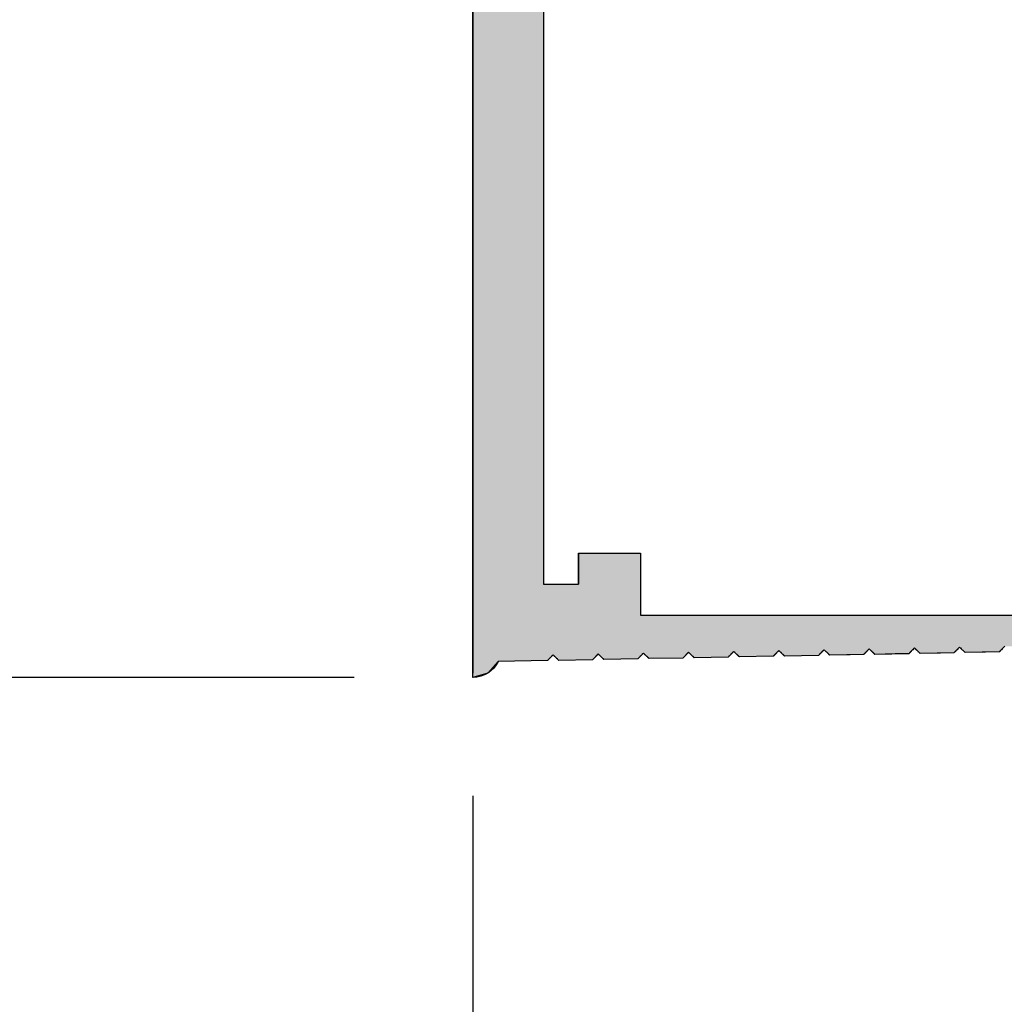
# Model space of a CAD drawing. Extents: x 48.3 to 53.6, y 70.1 to 84.
# Drawn here: x 50.9 to 52.7, y 71.8 to 73.6 of the extents above; entities that cross this region are included whole.
import ezdxf

# ---------------------------------------------------------------- set-up
doc = ezdxf.new("R2010")
doc.units = 0
doc.header["$PDMODE"] = 3
doc.layers.get('0').update_dxf_attribs({"linetype": 'CONTINUOUS'})
doc.layers.get('DEFPOINTS').update_dxf_attribs({"color": 252, "linetype": 'CONTINUOUS'})
doc.layers.add('DIM', color=1, linetype='CONTINUOUS')
doc.layers.add('HATCH', color=2, linetype='CONTINUOUS')
doc.styles.add('STD', font='txt')
doc.dimstyles.get("Standard").update_dxf_attribs({"dimtxt": 0.18, "dimasz": 0.18, "dimexe": 0.18, "dimexo": 0.0625, "dimgap": 0.09, "dimtad": 0, "dimtih": 1, "dimtoh": 1, "dimzin": 0, "dimcen": 0.09, "dimazin": 3, "dimtfac": 1, "dimtofl": 0, "dimtmove": 0, "dimatfit": 3})

# ---------------------------------------------------------------- blocks, each defined once
blk = doc.blocks.new('*U136')
at = {"layer": 'HATCH', "linetype": 'CONTINUOUS'}
for p, q in [((51.7358, 73.986), (51.7358, 72.628)), ((51.8608, 73.986), (51.8608, 72.628)), ((51.7358, 72.628), (51.7358, 72.573)), ((51.8608, 72.628), (51.8608, 72.573)), ((51.9228, 72.628), (52.0328, 72.628)), ((51.9228, 72.628), (51.9228, 72.573)), ((52.0328, 72.628), (52.0328, 72.573)), ((51.7358, 72.573), (51.7358, 72.518)), ((51.8608, 72.573), (51.9228, 72.573)), ((52.0328, 72.573), (52.0328, 72.518)), ((51.7358, 72.518), (51.7358, 72.4646)), ((52.0328, 72.518), (52.8328, 72.518)), ((51.7358, 72.4646), (51.7358, 72.4631)), ((51.7358, 72.4631), (51.7358, 72.4615)), ((51.7358, 72.4615), (51.7358, 72.46)), ((51.7358, 72.46), (51.7358, 72.4585)), ((51.7358, 72.4585), (51.7358, 72.457)), ((52.5163, 72.4585), (52.5148, 72.457)), ((52.5193, 72.4585), (52.5209, 72.457)), ((52.5948, 72.4585), (52.5934, 72.457)), ((52.5963, 72.46), (52.5948, 72.4585)), ((52.5993, 72.46), (52.6009, 72.4585)), ((52.6009, 72.4585), (52.6025, 72.457)), ((52.6734, 72.4585), (52.6719, 72.457)), ((52.6748, 72.46), (52.6734, 72.4585)), ((52.6763, 72.4615), (52.6748, 72.46)), ((51.7358, 72.457), (51.7358, 72.456)), ((51.7358, 72.456), (51.7358, 72.4555)), ((51.7358, 72.4555), (51.7358, 72.4548)), ((51.7358, 72.4548), (51.7358, 72.4544)), ((51.7358, 72.4544), (51.7358, 72.4539)), ((51.7358, 72.4539), (51.7358, 72.4532)), ((51.7358, 72.4532), (51.7358, 72.4529)), ((51.7358, 72.4529), (51.7358, 72.4524)), ((51.7358, 72.4524), (51.7358, 72.4517)), ((51.7358, 72.4517), (51.7358, 72.4513)), ((51.7358, 72.4513), (51.7358, 72.4509)), ((51.7358, 72.4509), (51.7358, 72.4502)), ((51.7358, 72.4502), (51.7358, 72.4498)), ((51.7358, 72.4498), (51.7358, 72.4494)), ((51.7358, 72.4494), (51.7358, 72.4487)), ((51.7358, 72.4487), (51.7358, 72.4483)), ((51.7358, 72.4483), (51.7358, 72.4479)), ((51.7358, 72.4479), (51.7358, 72.4472)), ((51.7358, 72.4472), (51.7358, 72.4468)), ((51.7358, 72.4468), (51.7358, 72.4456)), ((51.7358, 72.4456), (51.7358, 72.4453)), ((51.7358, 72.4453), (51.7358, 72.4441)), ((51.7358, 72.4441), (51.7358, 72.4437)), ((51.7358, 72.4437), (51.7358, 72.4426)), ((51.7358, 72.4426), (51.7358, 72.4422)), ((51.7358, 72.4422), (51.7358, 72.4411)), ((51.7358, 72.4411), (51.7358, 72.4407)), ((51.7358, 72.4407), (51.7358, 72.4396)), ((51.8709, 72.4407), (51.8698, 72.4396)), ((51.8712, 72.4411), (51.8709, 72.4407)), ((51.8723, 72.4422), (51.8712, 72.4411)), ((51.8727, 72.4426), (51.8723, 72.4422)), ((51.8738, 72.4437), (51.8727, 72.4426)), ((51.8742, 72.4441), (51.8738, 72.4437)), ((51.8753, 72.4453), (51.8742, 72.4441)), ((51.8756, 72.4456), (51.8753, 72.4453)), ((51.8767, 72.4468), (51.8756, 72.4456)), ((51.8771, 72.4472), (51.8767, 72.4468)), ((51.8785, 72.4472), (51.8789, 72.4468)), ((51.8789, 72.4468), (51.88, 72.4456)), ((51.88, 72.4456), (51.8804, 72.4453)), ((51.8804, 72.4453), (51.8816, 72.4441)), ((51.8816, 72.4441), (51.882, 72.4437)), ((51.882, 72.4437), (51.8832, 72.4426)), ((51.8832, 72.4426), (51.8836, 72.4422)), ((51.8836, 72.4422), (51.8848, 72.4411)), ((51.8848, 72.4411), (51.8852, 72.4407)), ((51.8852, 72.4407), (51.8864, 72.4396)), ((51.9494, 72.4407), (51.9483, 72.4396)), ((51.9498, 72.4411), (51.9494, 72.4407)), ((51.9509, 72.4422), (51.9498, 72.4411)), ((51.9512, 72.4426), (51.9509, 72.4422)), ((51.9523, 72.4437), (51.9512, 72.4426)), ((51.9527, 72.4441), (51.9523, 72.4437)), ((51.9538, 72.4453), (51.9527, 72.4441)), ((51.9542, 72.4456), (51.9538, 72.4453)), ((51.9553, 72.4468), (51.9542, 72.4456)), ((51.9556, 72.4472), (51.9553, 72.4468)), ((51.9563, 72.4479), (51.9556, 72.4472)), ((51.9567, 72.4483), (51.9563, 72.4479)), ((51.9571, 72.4487), (51.9567, 72.4483)), ((51.9585, 72.4487), (51.9589, 72.4483)), ((51.9589, 72.4483), (51.9593, 72.4479)), ((51.9593, 72.4479), (51.96, 72.4472)), ((51.96, 72.4472), (51.9604, 72.4468)), ((51.9604, 72.4468), (51.9616, 72.4456)), ((51.9616, 72.4456), (51.962, 72.4453)), ((51.962, 72.4453), (51.9632, 72.4441)), ((51.9632, 72.4441), (51.9636, 72.4437)), ((51.9636, 72.4437), (51.9648, 72.4426)), ((51.9648, 72.4426), (51.9652, 72.4422)), ((51.9652, 72.4422), (51.9664, 72.4411)), ((51.9664, 72.4411), (51.9668, 72.4407)), ((51.9679, 72.4396), (51.9668, 72.4407)), ((52.0279, 72.4407), (51.9679, 72.4396)), ((52.0283, 72.4411), (52.0279, 72.4407)), ((52.0294, 72.4422), (52.0283, 72.4411)), ((52.0298, 72.4426), (52.0294, 72.4422)), ((52.0309, 72.4437), (52.0298, 72.4426)), ((52.0312, 72.4441), (52.0309, 72.4437)), ((52.0323, 72.4453), (52.0312, 72.4441)), ((52.0327, 72.4456), (52.0323, 72.4453)), ((52.0338, 72.4468), (52.0327, 72.4456)), ((52.0342, 72.4472), (52.0338, 72.4468)), ((52.0348, 72.4479), (52.0342, 72.4472)), ((52.0353, 72.4483), (52.0348, 72.4479)), ((52.0356, 72.4487), (52.0353, 72.4483)), ((52.0363, 72.4494), (52.0356, 72.4487)), ((52.0367, 72.4498), (52.0363, 72.4494)), ((52.0371, 72.4502), (52.0367, 72.4498)), ((52.0385, 72.4502), (52.0389, 72.4498)), ((52.0389, 72.4498), (52.0393, 72.4494)), ((52.0393, 72.4494), (52.04, 72.4487)), ((52.04, 72.4487), (52.0404, 72.4483)), ((52.0404, 72.4483), (52.0409, 72.4479)), ((52.0409, 72.4479), (52.0416, 72.4472)), ((52.0416, 72.4472), (52.042, 72.4468)), ((52.042, 72.4468), (52.0432, 72.4456)), ((52.0432, 72.4456), (52.0436, 72.4453)), ((52.0436, 72.4453), (52.0448, 72.4441)), ((52.0448, 72.4441), (52.0452, 72.4437)), ((52.0452, 72.4437), (52.0464, 72.4426)), ((52.0464, 72.4426), (52.0468, 72.4422)), ((52.0479, 72.4411), (52.0468, 72.4422)), ((52.1079, 72.4422), (52.0479, 72.4411)), ((52.1083, 72.4426), (52.1079, 72.4422)), ((52.1094, 72.4437), (52.1083, 72.4426)), ((52.1098, 72.4441), (52.1094, 72.4437)), ((52.1109, 72.4453), (52.1098, 72.4441)), ((52.1112, 72.4456), (52.1109, 72.4453)), ((52.1123, 72.4468), (52.1112, 72.4456)), ((52.1127, 72.4472), (52.1123, 72.4468)), ((52.1134, 72.4479), (52.1127, 72.4472)), ((52.1138, 72.4483), (52.1134, 72.4479)), ((52.1142, 72.4487), (52.1138, 72.4483)), ((52.1148, 72.4494), (52.1142, 72.4487)), ((52.1153, 72.4498), (52.1148, 72.4494)), ((52.1156, 72.4502), (52.1153, 72.4498)), ((52.1163, 72.4509), (52.1156, 72.4502)), ((52.1167, 72.4513), (52.1163, 72.4509)), ((52.1171, 72.4517), (52.1167, 72.4513)), ((52.1185, 72.4517), (52.1189, 72.4513)), ((52.1189, 72.4513), (52.1193, 72.4509)), ((52.1193, 72.4509), (52.12, 72.4502)), ((52.12, 72.4502), (52.1204, 72.4498)), ((52.1204, 72.4498), (52.1209, 72.4494)), ((52.1209, 72.4494), (52.1216, 72.4487)), ((52.1216, 72.4487), (52.122, 72.4483)), ((52.122, 72.4483), (52.1225, 72.4479)), ((52.1225, 72.4479), (52.1232, 72.4472)), ((52.1232, 72.4472), (52.1236, 72.4468)), ((52.1236, 72.4468), (52.1248, 72.4456)), ((52.1248, 72.4456), (52.1252, 72.4453)), ((52.1252, 72.4453), (52.1264, 72.4441)), ((52.1264, 72.4441), (52.1268, 72.4437)), ((52.1279, 72.4426), (52.1268, 72.4437)), ((52.1879, 72.4437), (52.1279, 72.4426)), ((52.1883, 72.4441), (52.1879, 72.4437)), ((52.1894, 72.4453), (52.1883, 72.4441)), ((52.1898, 72.4456), (52.1894, 72.4453)), ((52.1909, 72.4468), (52.1898, 72.4456)), ((52.1912, 72.4472), (52.1909, 72.4468)), ((52.1919, 72.4479), (52.1912, 72.4472)), ((52.1923, 72.4483), (52.1919, 72.4479)), ((52.1927, 72.4487), (52.1923, 72.4483)), ((52.1934, 72.4494), (52.1927, 72.4487)), ((52.1938, 72.4498), (52.1934, 72.4494)), ((52.1942, 72.4502), (52.1938, 72.4498)), ((52.1948, 72.4509), (52.1942, 72.4502)), ((52.1953, 72.4513), (52.1948, 72.4509)), ((52.1956, 72.4517), (52.1953, 72.4513)), ((52.1963, 72.4524), (52.1956, 72.4517)), ((52.1967, 72.4529), (52.1963, 72.4524)), ((52.1971, 72.4532), (52.1967, 72.4529)), ((52.1985, 72.4532), (52.1989, 72.4529)), ((52.1989, 72.4529), (52.1993, 72.4524)), ((52.1993, 72.4524), (52.2, 72.4517)), ((52.2, 72.4517), (52.2004, 72.4513)), ((52.2004, 72.4513), (52.2009, 72.4509)), ((52.2009, 72.4509), (52.2016, 72.4502)), ((52.2016, 72.4502), (52.202, 72.4498)), ((52.202, 72.4498), (52.2025, 72.4494)), ((52.2025, 72.4494), (52.2032, 72.4487)), ((52.2032, 72.4487), (52.2036, 72.4483)), ((52.2036, 72.4483), (52.2041, 72.4479)), ((52.2041, 72.4479), (52.2048, 72.4472)), ((52.2048, 72.4472), (52.2052, 72.4468)), ((52.2052, 72.4468), (52.2064, 72.4456)), ((52.2064, 72.4456), (52.2068, 72.4453)), ((52.2079, 72.4441), (52.2068, 72.4453)), ((52.2679, 72.4453), (52.2079, 72.4441)), ((52.2683, 72.4456), (52.2679, 72.4453)), ((52.2694, 72.4468), (52.2683, 72.4456)), ((52.2698, 72.4472), (52.2694, 72.4468)), ((52.2704, 72.4479), (52.2698, 72.4472)), ((52.2709, 72.4483), (52.2704, 72.4479)), ((52.2712, 72.4487), (52.2709, 72.4483)), ((52.2719, 72.4494), (52.2712, 72.4487)), ((52.2723, 72.4498), (52.2719, 72.4494)), ((52.2727, 72.4502), (52.2723, 72.4498)), ((52.2734, 72.4509), (52.2727, 72.4502)), ((52.2738, 72.4513), (52.2734, 72.4509)), ((52.2742, 72.4517), (52.2738, 72.4513)), ((52.2748, 72.4524), (52.2742, 72.4517)), ((52.2753, 72.4529), (52.2748, 72.4524)), ((52.2756, 72.4532), (52.2753, 72.4529)), ((52.2763, 72.4539), (52.2756, 72.4532)), ((52.2767, 72.4544), (52.2763, 72.4539)), ((52.2771, 72.4548), (52.2767, 72.4544)), ((52.2785, 72.4548), (52.2789, 72.4544)), ((52.2789, 72.4544), (52.2793, 72.4539)), ((52.2793, 72.4539), (52.28, 72.4532)), ((52.28, 72.4532), (52.2804, 72.4529)), ((52.2804, 72.4529), (52.2809, 72.4524)), ((52.2809, 72.4524), (52.2816, 72.4517)), ((52.2816, 72.4517), (52.282, 72.4513)), ((52.282, 72.4513), (52.2825, 72.4509)), ((52.2825, 72.4509), (52.2832, 72.4502)), ((52.2832, 72.4502), (52.2836, 72.4498)), ((52.2836, 72.4498), (52.2841, 72.4494)), ((52.2841, 72.4494), (52.2848, 72.4487)), ((52.2848, 72.4487), (52.2852, 72.4483)), ((52.2852, 72.4483), (52.2857, 72.4479)), ((52.2857, 72.4479), (52.2864, 72.4472)), ((52.2864, 72.4472), (52.2868, 72.4468)), ((52.2879, 72.4456), (52.2868, 72.4468)), ((52.3479, 72.4468), (52.2879, 72.4456)), ((52.3483, 72.4472), (52.3479, 72.4468)), ((52.349, 72.4479), (52.3483, 72.4472)), ((52.3494, 72.4483), (52.349, 72.4479)), ((52.3498, 72.4487), (52.3494, 72.4483)), ((52.3504, 72.4494), (52.3498, 72.4487)), ((52.3509, 72.4498), (52.3504, 72.4494)), ((52.3512, 72.4502), (52.3509, 72.4498)), ((52.3519, 72.4509), (52.3512, 72.4502)), ((52.3523, 72.4513), (52.3519, 72.4509)), ((52.3527, 72.4517), (52.3523, 72.4513)), ((52.3534, 72.4524), (52.3527, 72.4517)), ((52.3538, 72.4529), (52.3534, 72.4524)), ((52.3542, 72.4532), (52.3538, 72.4529)), ((52.3548, 72.4539), (52.3542, 72.4532)), ((52.3553, 72.4544), (52.3548, 72.4539)), ((52.3556, 72.4548), (52.3553, 72.4544)), ((52.3563, 72.4555), (52.3556, 72.4548)), ((52.3568, 72.456), (52.3563, 72.4555)), ((52.3588, 72.456), (52.3593, 72.4555)), ((52.3593, 72.4555), (52.36, 72.4548)), ((52.36, 72.4548), (52.3604, 72.4544)), ((52.3604, 72.4544), (52.3609, 72.4539)), ((52.3609, 72.4539), (52.3616, 72.4532)), ((52.3616, 72.4532), (52.362, 72.4529)), ((52.362, 72.4529), (52.3625, 72.4524)), ((52.3625, 72.4524), (52.3632, 72.4517)), ((52.3632, 72.4517), (52.3636, 72.4513)), ((52.3636, 72.4513), (52.3641, 72.4509)), ((52.3641, 72.4509), (52.3648, 72.4502)), ((52.3648, 72.4502), (52.3652, 72.4498)), ((52.3652, 72.4498), (52.3657, 72.4494)), ((52.3657, 72.4494), (52.3664, 72.4487)), ((52.3664, 72.4487), (52.3668, 72.4483)), ((52.3668, 72.4483), (52.3672, 72.4479)), ((52.3679, 72.4472), (52.3672, 72.4479)), ((52.4039, 72.4479), (52.3679, 72.4472)), ((52.4279, 72.4483), (52.4039, 72.4479)), ((52.4283, 72.4487), (52.4279, 72.4483)), ((52.429, 72.4494), (52.4283, 72.4487)), ((52.4294, 72.4498), (52.429, 72.4494)), ((52.4298, 72.4502), (52.4294, 72.4498)), ((52.4304, 72.4509), (52.4298, 72.4502)), ((52.4309, 72.4513), (52.4304, 72.4509)), ((52.4312, 72.4517), (52.4309, 72.4513)), ((52.4319, 72.4524), (52.4312, 72.4517)), ((52.4323, 72.4529), (52.4319, 72.4524)), ((52.4327, 72.4532), (52.4323, 72.4529)), ((52.4334, 72.4539), (52.4327, 72.4532)), ((52.4338, 72.4544), (52.4334, 72.4539)), ((52.4342, 72.4548), (52.4338, 72.4544)), ((52.4348, 72.4555), (52.4342, 72.4548)), ((52.4354, 72.456), (52.4348, 72.4555)), ((52.4363, 72.457), (52.4354, 72.456)), ((52.4393, 72.457), (52.4403, 72.456)), ((52.4403, 72.456), (52.4409, 72.4555)), ((52.4409, 72.4555), (52.4416, 72.4548)), ((52.4416, 72.4548), (52.442, 72.4544)), ((52.442, 72.4544), (52.4425, 72.4539)), ((52.4425, 72.4539), (52.4432, 72.4532)), ((52.4432, 72.4532), (52.4436, 72.4529)), ((52.4436, 72.4529), (52.4441, 72.4524)), ((52.4441, 72.4524), (52.4448, 72.4517)), ((52.4448, 72.4517), (52.4452, 72.4513)), ((52.4452, 72.4513), (52.4457, 72.4509)), ((52.4457, 72.4509), (52.4464, 72.4502)), ((52.4464, 72.4502), (52.4468, 72.4498)), ((52.4468, 72.4498), (52.4472, 72.4494)), ((52.4479, 72.4487), (52.4472, 72.4494)), ((52.4839, 72.4494), (52.4479, 72.4487)), ((52.5079, 72.4498), (52.4839, 72.4494)), ((52.5083, 72.4502), (52.5079, 72.4498)), ((52.509, 72.4509), (52.5083, 72.4502)), ((52.5094, 72.4513), (52.509, 72.4509)), ((52.5098, 72.4517), (52.5094, 72.4513)), ((52.5104, 72.4524), (52.5098, 72.4517)), ((52.5109, 72.4529), (52.5104, 72.4524)), ((52.5112, 72.4532), (52.5109, 72.4529)), ((52.5119, 72.4539), (52.5112, 72.4532)), ((52.5123, 72.4544), (52.5119, 72.4539)), ((52.5127, 72.4548), (52.5123, 72.4544)), ((52.5134, 72.4555), (52.5127, 72.4548)), ((52.5139, 72.456), (52.5134, 72.4555)), ((52.5148, 72.457), (52.5139, 72.456)), ((52.5209, 72.457), (52.5219, 72.456)), ((52.5219, 72.456), (52.5225, 72.4555)), ((52.5225, 72.4555), (52.5232, 72.4548)), ((52.5232, 72.4548), (52.5236, 72.4544)), ((52.5236, 72.4544), (52.5241, 72.4539)), ((52.5241, 72.4539), (52.5248, 72.4532)), ((52.5248, 72.4532), (52.5252, 72.4529)), ((52.5252, 72.4529), (52.5257, 72.4524)), ((52.5257, 72.4524), (52.5264, 72.4517)), ((52.5264, 72.4517), (52.5268, 72.4513)), ((52.5268, 72.4513), (52.5272, 72.4509)), ((52.5279, 72.4502), (52.5272, 72.4509)), ((52.5639, 72.4509), (52.5279, 72.4502)), ((52.5879, 72.4513), (52.5639, 72.4509)), ((52.5883, 72.4517), (52.5879, 72.4513)), ((52.589, 72.4524), (52.5883, 72.4517)), ((52.5894, 72.4529), (52.589, 72.4524)), ((52.5898, 72.4532), (52.5894, 72.4529)), ((52.5904, 72.4539), (52.5898, 72.4532)), ((52.5909, 72.4544), (52.5904, 72.4539)), ((52.5912, 72.4548), (52.5909, 72.4544)), ((52.5919, 72.4555), (52.5912, 72.4548)), ((52.5924, 72.456), (52.5919, 72.4555)), ((52.5934, 72.457), (52.5924, 72.456)), ((52.6025, 72.457), (52.6035, 72.456)), ((52.6035, 72.456), (52.6041, 72.4555)), ((52.6041, 72.4555), (52.6048, 72.4548)), ((52.6048, 72.4548), (52.6052, 72.4544)), ((52.6052, 72.4544), (52.6057, 72.4539)), ((52.6057, 72.4539), (52.6064, 72.4532)), ((52.6064, 72.4532), (52.6068, 72.4529)), ((52.6068, 72.4529), (52.6072, 72.4524)), ((52.6079, 72.4517), (52.6072, 72.4524)), ((52.6439, 72.4524), (52.6079, 72.4517)), ((52.6679, 72.4529), (52.6439, 72.4524)), ((52.6683, 72.4532), (52.6679, 72.4529)), ((52.669, 72.4539), (52.6683, 72.4532)), ((52.6694, 72.4544), (52.669, 72.4539)), ((52.6698, 72.4548), (52.6694, 72.4544)), ((52.6704, 72.4555), (52.6698, 72.4548)), ((52.671, 72.456), (52.6704, 72.4555)), ((52.6719, 72.457), (52.671, 72.456)), ((51.7358, 72.4396), (51.7358, 72.4392)), ((51.7358, 72.4392), (51.7358, 72.438)), ((51.7358, 72.438), (51.7358, 72.4377)), ((51.7358, 72.4377), (51.7358, 72.436)), ((51.7358, 72.436), (51.7358, 72.4156)), ((51.7807, 72.436), (51.7622, 72.4156)), ((51.8679, 72.4377), (51.7807, 72.436)), ((51.8683, 72.438), (51.8679, 72.4377)), ((51.8694, 72.4392), (51.8683, 72.438)), ((51.8698, 72.4396), (51.8694, 72.4392)), ((51.8864, 72.4396), (51.8868, 72.4392)), ((51.8879, 72.438), (51.8868, 72.4392)), ((51.9479, 72.4392), (51.8879, 72.438)), ((51.9483, 72.4396), (51.9479, 72.4392)), ((51.7622, 72.4156), (51.7358, 72.408)), ((51.7358, 72.408), (51.7358, 72.4156))]:
    blk.add_line(p, q, dxfattribs=at)
for points in [[(51.7358, 73.986), (51.7358, 72.628), (51.8608, 72.628)], [(51.7358, 72.628), (51.7358, 72.573), (51.8608, 72.573)], [(51.9228, 72.628), (51.9228, 72.628), (52.0328, 72.628)], [(51.9228, 72.628), (51.9228, 72.573), (52.0328, 72.573)], [(51.7358, 72.573), (51.7358, 72.518), (52.0328, 72.518)], [(51.8608, 72.573), (51.8608, 72.573), (51.9228, 72.573)], [(51.7358, 72.518), (51.7358, 72.4646), (52.8328, 72.4646)], [(52.0328, 72.518), (52.0328, 72.518), (52.8328, 72.518)], [(51.7358, 72.4646), (51.7358, 72.4631), (52.7563, 72.4631)], [(51.7358, 72.4631), (51.7358, 72.4615), (52.6763, 72.4615)], [(51.7358, 72.4615), (51.7358, 72.46), (52.5963, 72.46)], [(51.7358, 72.46), (51.7358, 72.4585), (52.5163, 72.4585)], [(51.7358, 72.4585), (51.7358, 72.457), (52.4363, 72.457)], [(52.4378, 72.4585), (52.4393, 72.457), (52.5148, 72.457)], [(52.5178, 72.46), (52.5193, 72.4585), (52.5948, 72.4585)], [(52.5193, 72.4585), (52.5209, 72.457), (52.5934, 72.457)], [(52.5978, 72.4615), (52.5993, 72.46), (52.6748, 72.46)], [(52.5993, 72.46), (52.6009, 72.4585), (52.6734, 72.4585)], [(52.6009, 72.4585), (52.6025, 72.457), (52.6719, 72.457)], [(51.7358, 72.457), (51.7358, 72.456), (52.3568, 72.456)], [(51.7358, 72.456), (51.7358, 72.4555), (52.3563, 72.4555)], [(51.7358, 72.4555), (51.7358, 72.4548), (52.2771, 72.4548)], [(51.7358, 72.4548), (51.7358, 72.4544), (52.2767, 72.4544)], [(51.7358, 72.4544), (51.7358, 72.4539), (52.2763, 72.4539)], [(51.7358, 72.4539), (51.7358, 72.4532), (52.1971, 72.4532)], [(51.7358, 72.4532), (51.7358, 72.4529), (52.1967, 72.4529)], [(51.7358, 72.4529), (51.7358, 72.4524), (52.1963, 72.4524)], [(51.7358, 72.4524), (51.7358, 72.4517), (52.1171, 72.4517)], [(51.7358, 72.4517), (51.7358, 72.4513), (52.1167, 72.4513)], [(51.7358, 72.4513), (51.7358, 72.4509), (52.1163, 72.4509)], [(51.7358, 72.4509), (51.7358, 72.4502), (52.0371, 72.4502)], [(51.7358, 72.4502), (51.7358, 72.4498), (52.0367, 72.4498)], [(51.7358, 72.4498), (51.7358, 72.4494), (52.0363, 72.4494)], [(51.7358, 72.4494), (51.7358, 72.4487), (51.9571, 72.4487)], [(51.7358, 72.4487), (51.7358, 72.4483), (51.9567, 72.4483)], [(51.7358, 72.4483), (51.7358, 72.4479), (51.9563, 72.4479)], [(51.7358, 72.4479), (51.7358, 72.4472), (51.8771, 72.4472)], [(51.7358, 72.4472), (51.7358, 72.4468), (51.8767, 72.4468)], [(51.7358, 72.4468), (51.7358, 72.4456), (51.8756, 72.4456)], [(51.7358, 72.4456), (51.7358, 72.4453), (51.8753, 72.4453)], [(51.7358, 72.4453), (51.7358, 72.4441), (51.8742, 72.4441)], [(51.7358, 72.4441), (51.7358, 72.4437), (51.8738, 72.4437)], [(51.7358, 72.4437), (51.7358, 72.4426), (51.8727, 72.4426)], [(51.7358, 72.4426), (51.7358, 72.4422), (51.8723, 72.4422)], [(51.7358, 72.4422), (51.7358, 72.4411), (51.8712, 72.4411)], [(51.7358, 72.4411), (51.7358, 72.4407), (51.8709, 72.4407)], [(51.7358, 72.4407), (51.7358, 72.4396), (51.8698, 72.4396)], [(51.8778, 72.4479), (51.8785, 72.4472), (51.9556, 72.4472)], [(51.8785, 72.4472), (51.8789, 72.4468), (51.9553, 72.4468)], [(51.8789, 72.4468), (51.88, 72.4456), (51.9542, 72.4456)], [(51.88, 72.4456), (51.8804, 72.4453), (51.9538, 72.4453)], [(51.8804, 72.4453), (51.8816, 72.4441), (51.9527, 72.4441)], [(51.8816, 72.4441), (51.882, 72.4437), (51.9523, 72.4437)], [(51.882, 72.4437), (51.8832, 72.4426), (51.9512, 72.4426)], [(51.8832, 72.4426), (51.8836, 72.4422), (51.9509, 72.4422)], [(51.8836, 72.4422), (51.8848, 72.4411), (51.9498, 72.4411)], [(51.8848, 72.4411), (51.8852, 72.4407), (51.9494, 72.4407)], [(51.8852, 72.4407), (51.8864, 72.4396), (51.9483, 72.4396)], [(51.9578, 72.4494), (51.9585, 72.4487), (52.0356, 72.4487)], [(51.9585, 72.4487), (51.9589, 72.4483), (52.0353, 72.4483)], [(51.9589, 72.4483), (51.9593, 72.4479), (52.0348, 72.4479)], [(51.9593, 72.4479), (51.96, 72.4472), (52.0342, 72.4472)], [(51.96, 72.4472), (51.9604, 72.4468), (52.0338, 72.4468)], [(51.9604, 72.4468), (51.9616, 72.4456), (52.0327, 72.4456)], [(51.9616, 72.4456), (51.962, 72.4453), (52.0323, 72.4453)], [(51.962, 72.4453), (51.9632, 72.4441), (52.0312, 72.4441)], [(51.9632, 72.4441), (51.9636, 72.4437), (52.0309, 72.4437)], [(51.9636, 72.4437), (51.9648, 72.4426), (52.0298, 72.4426)], [(51.9648, 72.4426), (51.9652, 72.4422), (52.0294, 72.4422)], [(51.9652, 72.4422), (51.9664, 72.4411), (52.0283, 72.4411)], [(51.9664, 72.4411), (51.9668, 72.4407), (52.0279, 72.4407)], [(52.0378, 72.4509), (52.0385, 72.4502), (52.1156, 72.4502)], [(52.0385, 72.4502), (52.0389, 72.4498), (52.1153, 72.4498)], [(52.0389, 72.4498), (52.0393, 72.4494), (52.1148, 72.4494)], [(52.0393, 72.4494), (52.04, 72.4487), (52.1142, 72.4487)], [(52.04, 72.4487), (52.0404, 72.4483), (52.1138, 72.4483)], [(52.0404, 72.4483), (52.0409, 72.4479), (52.1134, 72.4479)], [(52.0409, 72.4479), (52.0416, 72.4472), (52.1127, 72.4472)], [(52.0416, 72.4472), (52.042, 72.4468), (52.1123, 72.4468)], [(52.042, 72.4468), (52.0432, 72.4456), (52.1112, 72.4456)], [(52.0432, 72.4456), (52.0436, 72.4453), (52.1109, 72.4453)], [(52.0436, 72.4453), (52.0448, 72.4441), (52.1098, 72.4441)], [(52.0448, 72.4441), (52.0452, 72.4437), (52.1094, 72.4437)], [(52.0452, 72.4437), (52.0464, 72.4426), (52.1083, 72.4426)], [(52.0464, 72.4426), (52.0468, 72.4422), (52.1079, 72.4422)], [(52.1178, 72.4524), (52.1185, 72.4517), (52.1956, 72.4517)], [(52.1185, 72.4517), (52.1189, 72.4513), (52.1953, 72.4513)], [(52.1189, 72.4513), (52.1193, 72.4509), (52.1948, 72.4509)], [(52.1193, 72.4509), (52.12, 72.4502), (52.1942, 72.4502)], [(52.12, 72.4502), (52.1204, 72.4498), (52.1938, 72.4498)], [(52.1204, 72.4498), (52.1209, 72.4494), (52.1934, 72.4494)], [(52.1209, 72.4494), (52.1216, 72.4487), (52.1927, 72.4487)], [(52.1216, 72.4487), (52.122, 72.4483), (52.1923, 72.4483)], [(52.122, 72.4483), (52.1225, 72.4479), (52.1919, 72.4479)], [(52.1225, 72.4479), (52.1232, 72.4472), (52.1912, 72.4472)], [(52.1232, 72.4472), (52.1236, 72.4468), (52.1909, 72.4468)], [(52.1236, 72.4468), (52.1248, 72.4456), (52.1898, 72.4456)], [(52.1248, 72.4456), (52.1252, 72.4453), (52.1894, 72.4453)], [(52.1252, 72.4453), (52.1264, 72.4441), (52.1883, 72.4441)], [(52.1264, 72.4441), (52.1268, 72.4437), (52.1879, 72.4437)], [(52.1978, 72.4539), (52.1985, 72.4532), (52.2756, 72.4532)], [(52.1985, 72.4532), (52.1989, 72.4529), (52.2753, 72.4529)], [(52.1989, 72.4529), (52.1993, 72.4524), (52.2748, 72.4524)], [(52.1993, 72.4524), (52.2, 72.4517), (52.2742, 72.4517)], [(52.2, 72.4517), (52.2004, 72.4513), (52.2738, 72.4513)], [(52.2004, 72.4513), (52.2009, 72.4509), (52.2734, 72.4509)], [(52.2009, 72.4509), (52.2016, 72.4502), (52.2727, 72.4502)], [(52.2016, 72.4502), (52.202, 72.4498), (52.2723, 72.4498)], [(52.202, 72.4498), (52.2025, 72.4494), (52.2719, 72.4494)], [(52.2025, 72.4494), (52.2032, 72.4487), (52.2712, 72.4487)], [(52.2032, 72.4487), (52.2036, 72.4483), (52.2709, 72.4483)], [(52.2036, 72.4483), (52.2041, 72.4479), (52.2704, 72.4479)], [(52.2041, 72.4479), (52.2048, 72.4472), (52.2698, 72.4472)], [(52.2048, 72.4472), (52.2052, 72.4468), (52.2694, 72.4468)], [(52.2052, 72.4468), (52.2064, 72.4456), (52.2683, 72.4456)], [(52.2064, 72.4456), (52.2068, 72.4453), (52.2679, 72.4453)], [(52.2778, 72.4555), (52.2785, 72.4548), (52.3556, 72.4548)], [(52.2785, 72.4548), (52.2789, 72.4544), (52.3553, 72.4544)], [(52.2789, 72.4544), (52.2793, 72.4539), (52.3548, 72.4539)], [(52.2793, 72.4539), (52.28, 72.4532), (52.3542, 72.4532)], [(52.28, 72.4532), (52.2804, 72.4529), (52.3538, 72.4529)], [(52.2804, 72.4529), (52.2809, 72.4524), (52.3534, 72.4524)], [(52.2809, 72.4524), (52.2816, 72.4517), (52.3527, 72.4517)], [(52.2816, 72.4517), (52.282, 72.4513), (52.3523, 72.4513)], [(52.282, 72.4513), (52.2825, 72.4509), (52.3519, 72.4509)], [(52.2825, 72.4509), (52.2832, 72.4502), (52.3512, 72.4502)], [(52.2832, 72.4502), (52.2836, 72.4498), (52.3509, 72.4498)], [(52.2836, 72.4498), (52.2841, 72.4494), (52.3504, 72.4494)], [(52.2841, 72.4494), (52.2848, 72.4487), (52.3498, 72.4487)], [(52.2848, 72.4487), (52.2852, 72.4483), (52.3494, 72.4483)], [(52.2852, 72.4483), (52.2857, 72.4479), (52.349, 72.4479)], [(52.2857, 72.4479), (52.2864, 72.4472), (52.3483, 72.4472)], [(52.2864, 72.4472), (52.2868, 72.4468), (52.3479, 72.4468)], [(52.3578, 72.457), (52.3588, 72.456), (52.4354, 72.456)], [(52.3588, 72.456), (52.3593, 72.4555), (52.4348, 72.4555)], [(52.3593, 72.4555), (52.36, 72.4548), (52.4342, 72.4548)], [(52.36, 72.4548), (52.3604, 72.4544), (52.4338, 72.4544)], [(52.3604, 72.4544), (52.3609, 72.4539), (52.4334, 72.4539)], [(52.3609, 72.4539), (52.3616, 72.4532), (52.4327, 72.4532)], [(52.3616, 72.4532), (52.362, 72.4529), (52.4323, 72.4529)], [(52.362, 72.4529), (52.3625, 72.4524), (52.4319, 72.4524)], [(52.3625, 72.4524), (52.3632, 72.4517), (52.4312, 72.4517)], [(52.3632, 72.4517), (52.3636, 72.4513), (52.4309, 72.4513)], [(52.3636, 72.4513), (52.3641, 72.4509), (52.4304, 72.4509)], [(52.3641, 72.4509), (52.3648, 72.4502), (52.4298, 72.4502)], [(52.3648, 72.4502), (52.3652, 72.4498), (52.4294, 72.4498)], [(52.3652, 72.4498), (52.3657, 72.4494), (52.429, 72.4494)], [(52.3657, 72.4494), (52.3664, 72.4487), (52.4283, 72.4487)], [(52.3664, 72.4487), (52.3668, 72.4483), (52.4279, 72.4483)], [(52.3668, 72.4483), (52.3672, 72.4479), (52.4039, 72.4479)], [(52.4393, 72.457), (52.4403, 72.456), (52.5139, 72.456)], [(52.4403, 72.456), (52.4409, 72.4555), (52.5134, 72.4555)], [(52.4409, 72.4555), (52.4416, 72.4548), (52.5127, 72.4548)], [(52.4416, 72.4548), (52.442, 72.4544), (52.5123, 72.4544)], [(52.442, 72.4544), (52.4425, 72.4539), (52.5119, 72.4539)], [(52.4425, 72.4539), (52.4432, 72.4532), (52.5112, 72.4532)], [(52.4432, 72.4532), (52.4436, 72.4529), (52.5109, 72.4529)], [(52.4436, 72.4529), (52.4441, 72.4524), (52.5104, 72.4524)], [(52.4441, 72.4524), (52.4448, 72.4517), (52.5098, 72.4517)], [(52.4448, 72.4517), (52.4452, 72.4513), (52.5094, 72.4513)], [(52.4452, 72.4513), (52.4457, 72.4509), (52.509, 72.4509)], [(52.4457, 72.4509), (52.4464, 72.4502), (52.5083, 72.4502)], [(52.4464, 72.4502), (52.4468, 72.4498), (52.5079, 72.4498)], [(52.4468, 72.4498), (52.4472, 72.4494), (52.4839, 72.4494)], [(52.5209, 72.457), (52.5219, 72.456), (52.5924, 72.456)], [(52.5219, 72.456), (52.5225, 72.4555), (52.5919, 72.4555)], [(52.5225, 72.4555), (52.5232, 72.4548), (52.5912, 72.4548)], [(52.5232, 72.4548), (52.5236, 72.4544), (52.5909, 72.4544)], [(52.5236, 72.4544), (52.5241, 72.4539), (52.5904, 72.4539)], [(52.5241, 72.4539), (52.5248, 72.4532), (52.5898, 72.4532)], [(52.5248, 72.4532), (52.5252, 72.4529), (52.5894, 72.4529)], [(52.5252, 72.4529), (52.5257, 72.4524), (52.589, 72.4524)], [(52.5257, 72.4524), (52.5264, 72.4517), (52.5883, 72.4517)], [(52.5264, 72.4517), (52.5268, 72.4513), (52.5879, 72.4513)], [(52.5268, 72.4513), (52.5272, 72.4509), (52.5639, 72.4509)], [(52.6025, 72.457), (52.6035, 72.456), (52.671, 72.456)], [(52.6035, 72.456), (52.6041, 72.4555), (52.6704, 72.4555)], [(52.6041, 72.4555), (52.6048, 72.4548), (52.6698, 72.4548)], [(52.6048, 72.4548), (52.6052, 72.4544), (52.6694, 72.4544)], [(52.6052, 72.4544), (52.6057, 72.4539), (52.669, 72.4539)], [(52.6057, 72.4539), (52.6064, 72.4532), (52.6683, 72.4532)], [(52.6064, 72.4532), (52.6068, 72.4529), (52.6679, 72.4529)], [(52.6068, 72.4529), (52.6072, 72.4524), (52.6439, 72.4524)], [(51.7358, 72.4396), (51.7358, 72.4392), (51.8694, 72.4392)], [(51.7358, 72.4392), (51.7358, 72.438), (51.8683, 72.438)], [(51.7358, 72.438), (51.7358, 72.4377), (51.8679, 72.4377)], [(51.7358, 72.4377), (51.7358, 72.436), (51.7807, 72.436)], [(51.7358, 72.436), (51.7358, 72.4156), (51.7622, 72.4156)], [(51.8864, 72.4396), (51.8868, 72.4392), (51.9479, 72.4392)]]:
    blk.add_solid(points, dxfattribs=at)
at = {"layer": 'HATCH', "linetype": 'CONTINUOUS', "extrusion": (0, 0, -1)}
for points in [[(-51.7358, 73.986), (-51.8608, 73.986), (-51.8608, 72.628)], [(-51.7358, 72.628), (-51.8608, 72.628), (-51.8608, 72.573)], [(-51.9228, 72.628), (-52.0328, 72.628), (-52.0328, 72.573)], [(-51.7358, 72.573), (-52.0328, 72.573), (-52.0328, 72.518)], [(-51.7358, 72.518), (-52.8328, 72.518), (-52.8328, 72.4646)], [(-51.7358, 72.4646), (-52.7578, 72.4646), (-52.7563, 72.4631)], [(-51.7358, 72.4631), (-52.6778, 72.4631), (-52.6763, 72.4615)], [(-51.7358, 72.4615), (-52.5978, 72.4615), (-52.5963, 72.46)], [(-51.7358, 72.46), (-52.5178, 72.46), (-52.5163, 72.4585)], [(-51.7358, 72.4585), (-52.4378, 72.4585), (-52.4363, 72.457)], [(-52.4378, 72.4585), (-52.5163, 72.4585), (-52.5148, 72.457)], [(-52.5178, 72.46), (-52.5963, 72.46), (-52.5948, 72.4585)], [(-52.5193, 72.4585), (-52.5948, 72.4585), (-52.5934, 72.457)], [(-52.5978, 72.4615), (-52.6763, 72.4615), (-52.6748, 72.46)], [(-52.5993, 72.46), (-52.6748, 72.46), (-52.6734, 72.4585)], [(-52.6009, 72.4585), (-52.6734, 72.4585), (-52.6719, 72.457)], [(-51.7358, 72.457), (-52.3578, 72.457), (-52.3568, 72.456)], [(-51.7358, 72.456), (-52.3568, 72.456), (-52.3563, 72.4555)], [(-51.7358, 72.4555), (-52.2778, 72.4555), (-52.2771, 72.4548)], [(-51.7358, 72.4548), (-52.2771, 72.4548), (-52.2767, 72.4544)], [(-51.7358, 72.4544), (-52.2767, 72.4544), (-52.2763, 72.4539)], [(-51.7358, 72.4539), (-52.1978, 72.4539), (-52.1971, 72.4532)], [(-51.7358, 72.4532), (-52.1971, 72.4532), (-52.1967, 72.4529)], [(-51.7358, 72.4529), (-52.1967, 72.4529), (-52.1963, 72.4524)], [(-51.7358, 72.4524), (-52.1178, 72.4524), (-52.1171, 72.4517)], [(-51.7358, 72.4517), (-52.1171, 72.4517), (-52.1167, 72.4513)], [(-51.7358, 72.4513), (-52.1167, 72.4513), (-52.1163, 72.4509)], [(-51.7358, 72.4509), (-52.0378, 72.4509), (-52.0371, 72.4502)], [(-51.7358, 72.4502), (-52.0371, 72.4502), (-52.0367, 72.4498)], [(-51.7358, 72.4498), (-52.0367, 72.4498), (-52.0363, 72.4494)], [(-51.7358, 72.4494), (-51.9578, 72.4494), (-51.9571, 72.4487)], [(-51.7358, 72.4487), (-51.9571, 72.4487), (-51.9567, 72.4483)], [(-51.7358, 72.4483), (-51.9567, 72.4483), (-51.9563, 72.4479)], [(-51.7358, 72.4479), (-51.8778, 72.4479), (-51.8771, 72.4472)], [(-51.7358, 72.4472), (-51.8771, 72.4472), (-51.8767, 72.4468)], [(-51.7358, 72.4468), (-51.8767, 72.4468), (-51.8756, 72.4456)], [(-51.7358, 72.4456), (-51.8756, 72.4456), (-51.8753, 72.4453)], [(-51.7358, 72.4453), (-51.8753, 72.4453), (-51.8742, 72.4441)], [(-51.7358, 72.4441), (-51.8742, 72.4441), (-51.8738, 72.4437)], [(-51.7358, 72.4437), (-51.8738, 72.4437), (-51.8727, 72.4426)], [(-51.7358, 72.4426), (-51.8727, 72.4426), (-51.8723, 72.4422)], [(-51.7358, 72.4422), (-51.8723, 72.4422), (-51.8712, 72.4411)], [(-51.7358, 72.4411), (-51.8712, 72.4411), (-51.8709, 72.4407)], [(-51.7358, 72.4407), (-51.8709, 72.4407), (-51.8698, 72.4396)], [(-51.8778, 72.4479), (-51.9563, 72.4479), (-51.9556, 72.4472)], [(-51.8785, 72.4472), (-51.9556, 72.4472), (-51.9553, 72.4468)], [(-51.8789, 72.4468), (-51.9553, 72.4468), (-51.9542, 72.4456)], [(-51.88, 72.4456), (-51.9542, 72.4456), (-51.9538, 72.4453)], [(-51.8804, 72.4453), (-51.9538, 72.4453), (-51.9527, 72.4441)], [(-51.8816, 72.4441), (-51.9527, 72.4441), (-51.9523, 72.4437)], [(-51.882, 72.4437), (-51.9523, 72.4437), (-51.9512, 72.4426)], [(-51.8832, 72.4426), (-51.9512, 72.4426), (-51.9509, 72.4422)], [(-51.8836, 72.4422), (-51.9509, 72.4422), (-51.9498, 72.4411)], [(-51.8848, 72.4411), (-51.9498, 72.4411), (-51.9494, 72.4407)], [(-51.8852, 72.4407), (-51.9494, 72.4407), (-51.9483, 72.4396)], [(-51.9578, 72.4494), (-52.0363, 72.4494), (-52.0356, 72.4487)], [(-51.9585, 72.4487), (-52.0356, 72.4487), (-52.0353, 72.4483)], [(-51.9589, 72.4483), (-52.0353, 72.4483), (-52.0348, 72.4479)], [(-51.9593, 72.4479), (-52.0348, 72.4479), (-52.0342, 72.4472)], [(-51.96, 72.4472), (-52.0342, 72.4472), (-52.0338, 72.4468)], [(-51.9604, 72.4468), (-52.0338, 72.4468), (-52.0327, 72.4456)], [(-51.9616, 72.4456), (-52.0327, 72.4456), (-52.0323, 72.4453)], [(-51.962, 72.4453), (-52.0323, 72.4453), (-52.0312, 72.4441)], [(-51.9632, 72.4441), (-52.0312, 72.4441), (-52.0309, 72.4437)], [(-51.9636, 72.4437), (-52.0309, 72.4437), (-52.0298, 72.4426)], [(-51.9648, 72.4426), (-52.0298, 72.4426), (-52.0294, 72.4422)], [(-51.9652, 72.4422), (-52.0294, 72.4422), (-52.0283, 72.4411)], [(-51.9664, 72.4411), (-52.0283, 72.4411), (-52.0279, 72.4407)], [(-51.9668, 72.4407), (-52.0279, 72.4407), (-51.9679, 72.4396)], [(-52.0378, 72.4509), (-52.1163, 72.4509), (-52.1156, 72.4502)], [(-52.0385, 72.4502), (-52.1156, 72.4502), (-52.1153, 72.4498)], [(-52.0389, 72.4498), (-52.1153, 72.4498), (-52.1148, 72.4494)], [(-52.0393, 72.4494), (-52.1148, 72.4494), (-52.1142, 72.4487)], [(-52.04, 72.4487), (-52.1142, 72.4487), (-52.1138, 72.4483)], [(-52.0404, 72.4483), (-52.1138, 72.4483), (-52.1134, 72.4479)], [(-52.0409, 72.4479), (-52.1134, 72.4479), (-52.1127, 72.4472)], [(-52.0416, 72.4472), (-52.1127, 72.4472), (-52.1123, 72.4468)], [(-52.042, 72.4468), (-52.1123, 72.4468), (-52.1112, 72.4456)], [(-52.0432, 72.4456), (-52.1112, 72.4456), (-52.1109, 72.4453)], [(-52.0436, 72.4453), (-52.1109, 72.4453), (-52.1098, 72.4441)], [(-52.0448, 72.4441), (-52.1098, 72.4441), (-52.1094, 72.4437)], [(-52.0452, 72.4437), (-52.1094, 72.4437), (-52.1083, 72.4426)], [(-52.0464, 72.4426), (-52.1083, 72.4426), (-52.1079, 72.4422)], [(-52.0468, 72.4422), (-52.1079, 72.4422), (-52.0479, 72.4411)], [(-52.1178, 72.4524), (-52.1963, 72.4524), (-52.1956, 72.4517)], [(-52.1185, 72.4517), (-52.1956, 72.4517), (-52.1953, 72.4513)], [(-52.1189, 72.4513), (-52.1953, 72.4513), (-52.1948, 72.4509)], [(-52.1193, 72.4509), (-52.1948, 72.4509), (-52.1942, 72.4502)], [(-52.12, 72.4502), (-52.1942, 72.4502), (-52.1938, 72.4498)], [(-52.1204, 72.4498), (-52.1938, 72.4498), (-52.1934, 72.4494)], [(-52.1209, 72.4494), (-52.1934, 72.4494), (-52.1927, 72.4487)], [(-52.1216, 72.4487), (-52.1927, 72.4487), (-52.1923, 72.4483)], [(-52.122, 72.4483), (-52.1923, 72.4483), (-52.1919, 72.4479)], [(-52.1225, 72.4479), (-52.1919, 72.4479), (-52.1912, 72.4472)], [(-52.1232, 72.4472), (-52.1912, 72.4472), (-52.1909, 72.4468)], [(-52.1236, 72.4468), (-52.1909, 72.4468), (-52.1898, 72.4456)], [(-52.1248, 72.4456), (-52.1898, 72.4456), (-52.1894, 72.4453)], [(-52.1252, 72.4453), (-52.1894, 72.4453), (-52.1883, 72.4441)], [(-52.1264, 72.4441), (-52.1883, 72.4441), (-52.1879, 72.4437)], [(-52.1268, 72.4437), (-52.1879, 72.4437), (-52.1279, 72.4426)], [(-52.1978, 72.4539), (-52.2763, 72.4539), (-52.2756, 72.4532)], [(-52.1985, 72.4532), (-52.2756, 72.4532), (-52.2753, 72.4529)], [(-52.1989, 72.4529), (-52.2753, 72.4529), (-52.2748, 72.4524)], [(-52.1993, 72.4524), (-52.2748, 72.4524), (-52.2742, 72.4517)], [(-52.2, 72.4517), (-52.2742, 72.4517), (-52.2738, 72.4513)], [(-52.2004, 72.4513), (-52.2738, 72.4513), (-52.2734, 72.4509)], [(-52.2009, 72.4509), (-52.2734, 72.4509), (-52.2727, 72.4502)], [(-52.2016, 72.4502), (-52.2727, 72.4502), (-52.2723, 72.4498)], [(-52.202, 72.4498), (-52.2723, 72.4498), (-52.2719, 72.4494)], [(-52.2025, 72.4494), (-52.2719, 72.4494), (-52.2712, 72.4487)], [(-52.2032, 72.4487), (-52.2712, 72.4487), (-52.2709, 72.4483)], [(-52.2036, 72.4483), (-52.2709, 72.4483), (-52.2704, 72.4479)], [(-52.2041, 72.4479), (-52.2704, 72.4479), (-52.2698, 72.4472)], [(-52.2048, 72.4472), (-52.2698, 72.4472), (-52.2694, 72.4468)], [(-52.2052, 72.4468), (-52.2694, 72.4468), (-52.2683, 72.4456)], [(-52.2064, 72.4456), (-52.2683, 72.4456), (-52.2679, 72.4453)], [(-52.2068, 72.4453), (-52.2679, 72.4453), (-52.2079, 72.4441)], [(-52.2778, 72.4555), (-52.3563, 72.4555), (-52.3556, 72.4548)], [(-52.2785, 72.4548), (-52.3556, 72.4548), (-52.3553, 72.4544)], [(-52.2789, 72.4544), (-52.3553, 72.4544), (-52.3548, 72.4539)], [(-52.2793, 72.4539), (-52.3548, 72.4539), (-52.3542, 72.4532)], [(-52.28, 72.4532), (-52.3542, 72.4532), (-52.3538, 72.4529)], [(-52.2804, 72.4529), (-52.3538, 72.4529), (-52.3534, 72.4524)], [(-52.2809, 72.4524), (-52.3534, 72.4524), (-52.3527, 72.4517)], [(-52.2816, 72.4517), (-52.3527, 72.4517), (-52.3523, 72.4513)], [(-52.282, 72.4513), (-52.3523, 72.4513), (-52.3519, 72.4509)], [(-52.2825, 72.4509), (-52.3519, 72.4509), (-52.3512, 72.4502)], [(-52.2832, 72.4502), (-52.3512, 72.4502), (-52.3509, 72.4498)], [(-52.2836, 72.4498), (-52.3509, 72.4498), (-52.3504, 72.4494)], [(-52.2841, 72.4494), (-52.3504, 72.4494), (-52.3498, 72.4487)], [(-52.2848, 72.4487), (-52.3498, 72.4487), (-52.3494, 72.4483)], [(-52.2852, 72.4483), (-52.3494, 72.4483), (-52.349, 72.4479)], [(-52.2857, 72.4479), (-52.349, 72.4479), (-52.3483, 72.4472)], [(-52.2864, 72.4472), (-52.3483, 72.4472), (-52.3479, 72.4468)], [(-52.2868, 72.4468), (-52.3479, 72.4468), (-52.2879, 72.4456)], [(-52.3578, 72.457), (-52.4363, 72.457), (-52.4354, 72.456)], [(-52.3588, 72.456), (-52.4354, 72.456), (-52.4348, 72.4555)], [(-52.3593, 72.4555), (-52.4348, 72.4555), (-52.4342, 72.4548)], [(-52.36, 72.4548), (-52.4342, 72.4548), (-52.4338, 72.4544)], [(-52.3604, 72.4544), (-52.4338, 72.4544), (-52.4334, 72.4539)], [(-52.3609, 72.4539), (-52.4334, 72.4539), (-52.4327, 72.4532)], [(-52.3616, 72.4532), (-52.4327, 72.4532), (-52.4323, 72.4529)], [(-52.362, 72.4529), (-52.4323, 72.4529), (-52.4319, 72.4524)], [(-52.3625, 72.4524), (-52.4319, 72.4524), (-52.4312, 72.4517)], [(-52.3632, 72.4517), (-52.4312, 72.4517), (-52.4309, 72.4513)], [(-52.3636, 72.4513), (-52.4309, 72.4513), (-52.4304, 72.4509)], [(-52.3641, 72.4509), (-52.4304, 72.4509), (-52.4298, 72.4502)], [(-52.3648, 72.4502), (-52.4298, 72.4502), (-52.4294, 72.4498)], [(-52.3652, 72.4498), (-52.4294, 72.4498), (-52.429, 72.4494)], [(-52.3657, 72.4494), (-52.429, 72.4494), (-52.4283, 72.4487)], [(-52.3664, 72.4487), (-52.4283, 72.4487), (-52.4279, 72.4483)], [(-52.3668, 72.4483), (-52.4279, 72.4483), (-52.4039, 72.4479)], [(-52.3672, 72.4479), (-52.4039, 72.4479), (-52.3679, 72.4472)], [(-52.4393, 72.457), (-52.5148, 72.457), (-52.5139, 72.456)], [(-52.4403, 72.456), (-52.5139, 72.456), (-52.5134, 72.4555)], [(-52.4409, 72.4555), (-52.5134, 72.4555), (-52.5127, 72.4548)], [(-52.4416, 72.4548), (-52.5127, 72.4548), (-52.5123, 72.4544)], [(-52.442, 72.4544), (-52.5123, 72.4544), (-52.5119, 72.4539)], [(-52.4425, 72.4539), (-52.5119, 72.4539), (-52.5112, 72.4532)], [(-52.4432, 72.4532), (-52.5112, 72.4532), (-52.5109, 72.4529)], [(-52.4436, 72.4529), (-52.5109, 72.4529), (-52.5104, 72.4524)], [(-52.4441, 72.4524), (-52.5104, 72.4524), (-52.5098, 72.4517)], [(-52.4448, 72.4517), (-52.5098, 72.4517), (-52.5094, 72.4513)], [(-52.4452, 72.4513), (-52.5094, 72.4513), (-52.509, 72.4509)], [(-52.4457, 72.4509), (-52.509, 72.4509), (-52.5083, 72.4502)], [(-52.4464, 72.4502), (-52.5083, 72.4502), (-52.5079, 72.4498)], [(-52.4468, 72.4498), (-52.5079, 72.4498), (-52.4839, 72.4494)], [(-52.4472, 72.4494), (-52.4839, 72.4494), (-52.4479, 72.4487)], [(-52.5209, 72.457), (-52.5934, 72.457), (-52.5924, 72.456)], [(-52.5219, 72.456), (-52.5924, 72.456), (-52.5919, 72.4555)], [(-52.5225, 72.4555), (-52.5919, 72.4555), (-52.5912, 72.4548)], [(-52.5232, 72.4548), (-52.5912, 72.4548), (-52.5909, 72.4544)], [(-52.5236, 72.4544), (-52.5909, 72.4544), (-52.5904, 72.4539)], [(-52.5241, 72.4539), (-52.5904, 72.4539), (-52.5898, 72.4532)], [(-52.5248, 72.4532), (-52.5898, 72.4532), (-52.5894, 72.4529)], [(-52.5252, 72.4529), (-52.5894, 72.4529), (-52.589, 72.4524)], [(-52.5257, 72.4524), (-52.589, 72.4524), (-52.5883, 72.4517)], [(-52.5264, 72.4517), (-52.5883, 72.4517), (-52.5879, 72.4513)], [(-52.5268, 72.4513), (-52.5879, 72.4513), (-52.5639, 72.4509)], [(-52.5272, 72.4509), (-52.5639, 72.4509), (-52.5279, 72.4502)], [(-52.6025, 72.457), (-52.6719, 72.457), (-52.671, 72.456)], [(-52.6035, 72.456), (-52.671, 72.456), (-52.6704, 72.4555)], [(-52.6041, 72.4555), (-52.6704, 72.4555), (-52.6698, 72.4548)], [(-52.6048, 72.4548), (-52.6698, 72.4548), (-52.6694, 72.4544)], [(-52.6052, 72.4544), (-52.6694, 72.4544), (-52.669, 72.4539)], [(-52.6057, 72.4539), (-52.669, 72.4539), (-52.6683, 72.4532)], [(-52.6064, 72.4532), (-52.6683, 72.4532), (-52.6679, 72.4529)], [(-52.6068, 72.4529), (-52.6679, 72.4529), (-52.6439, 72.4524)], [(-52.6072, 72.4524), (-52.6439, 72.4524), (-52.6079, 72.4517)], [(-51.7358, 72.4396), (-51.8698, 72.4396), (-51.8694, 72.4392)], [(-51.7358, 72.4392), (-51.8694, 72.4392), (-51.8683, 72.438)], [(-51.7358, 72.438), (-51.8683, 72.438), (-51.8679, 72.4377)], [(-51.7358, 72.4377), (-51.8679, 72.4377), (-51.7807, 72.436)], [(-51.7358, 72.436), (-51.7807, 72.436), (-51.7622, 72.4156)], [(-51.8864, 72.4396), (-51.9483, 72.4396), (-51.9479, 72.4392)], [(-51.8868, 72.4392), (-51.9479, 72.4392), (-51.8879, 72.438)], [(-51.7358, 72.4156), (-51.7622, 72.4156), (-51.7358, 72.408)]]:
    blk.add_solid(points, dxfattribs=at)
blk = doc.blocks.new('*U3')
at = {"layer": 'DIM', "style": 'STD'}
blk.add_text('11 5/8"', height=0.375, dxfattribs=at).set_placement((48.3227, 78.0357))
blk = doc.blocks.new('*D2')
at = {"layer": 'DEFPOINTS', "color": 0}
for p in [(51.7358, 84.032), (49.1601, 72.408), (51.7358, 72.408)]:
    blk.add_point(p, dxfattribs=at)
at = {"layer": 'DIM', "color": 3}
for p, q in [((51.5258, 84.032), (48.7401, 84.032)), ((51.5258, 72.408), (48.7401, 72.408))]:
    blk.add_line(p, q, dxfattribs=at)
at = {"layer": 'DIM', "color": 2}
for p, q in [((49.1601, 83.657), (49.1601, 78.6839)), ((49.1601, 72.783), (49.1601, 77.7561))]:
    blk.add_line(p, q, dxfattribs=at)
for points in [[(49.0976, 83.657), (49.2226, 83.657), (49.1601, 84.032)], [(49.0976, 72.783), (49.2226, 72.783), (49.1601, 72.408)]]:
    blk.add_solid(points, dxfattribs=at)
blk.add_blockref('*U3', (0, 0))
blk = doc.blocks.new('*D4')
at = {"layer": 'DEFPOINTS', "color": 0}
for p in [(52.8328, 72.456), (51.7358, 72.408), (52.8328, 71.7334)]:
    blk.add_point(p, dxfattribs=at)
at = {"layer": 'DIM', "color": 3}
for p, q in [((52.8328, 72.246), (52.8328, 71.3134)), ((51.7358, 72.198), (51.7358, 71.3134))]:
    blk.add_line(p, q, dxfattribs=at)
at = {"layer": 'DIM', "color": 2}
for p, q in [((51.3608, 71.7334), (50.9858, 71.7334)), ((53.2078, 71.7334), (53.5828, 71.7334))]:
    blk.add_line(p, q, dxfattribs=at)
for points in [[(51.3608, 71.7959), (51.3608, 71.6709), (51.7358, 71.7334)], [(53.2078, 71.7959), (53.2078, 71.6709), (52.8328, 71.7334)]]:
    blk.add_solid(points, dxfattribs=at)
at = {"layer": 'DIM', "style": 'STD'}
blk.add_text('1 3/32"', height=0.375, dxfattribs=at).set_placement((51.5981, 70.203))

msp = doc.modelspace()

# ---------------------------------------------------------------- linework, layer by layer
msp.add_lwpolyline([(52.6778, 72.4631), (52.6679, 72.4529), (52.6079, 72.4517), (52.5978, 72.4615), (52.5879, 72.4513), (52.5279, 72.4502), (52.5178, 72.46), (52.5079, 72.4498), (52.4479, 72.4487), (52.4378, 72.4585), (52.4279, 72.4483), (52.3679, 72.4472), (52.3578, 72.457), (52.3479, 72.4468), (52.2879, 72.4456), (52.2778, 72.4555), (52.2679, 72.4453), (52.2079, 72.4441), (52.1978, 72.4539), (52.1879, 72.4437), (52.1279, 72.4426), (52.1178, 72.4524), (52.1079, 72.4422), (52.0479, 72.4411), (52.0378, 72.4509), (52.0279, 72.4407), (51.9679, 72.4396), (51.9578, 72.4494), (51.9479, 72.4392), (51.8879, 72.438), (51.8778, 72.4479), (51.8679, 72.4377), (51.7807, 72.436, -0.286255), (51.7358, 72.408), (51.7358, 84.032, -0.286255)], format="xyb")
msp.add_lwpolyline([(51.8608, 74.041), (51.8608, 72.573), (51.9228, 72.573), (51.9228, 72.628), (52.0328, 72.628), (52.0328, 72.518), (52.8328, 72.518)])

# ---------------------------------------------------------------- block references
at = {"layer": 'HATCH', "linetype": 'CONTINUOUS'}
msp.add_blockref('*U136', (0, 0), dxfattribs=at)

# ---------------------------------------------------------------- dimensions: what is measured, and where the dimension line sits
at = {"layer": 'DIM'}
dim = msp.add_linear_dim(base=(49.1601, 72.408), p1=(51.7358, 84.032), p2=(51.7358, 72.408), angle=90, dimstyle='Standard', dxfattribs=at)
dim.commit()
dim.dimension.update_dxf_attribs({"geometry": '*D2', "text_midpoint": (49.1601, 78.22)})
dim = msp.add_linear_dim(base=(52.8328, 71.7334), p1=(51.7358, 72.408), p2=(52.8328, 72.456), dimstyle='Standard', override={"dimtmove": 2}, dxfattribs=at)
dim.commit()
dim.dimension.update_dxf_attribs({"geometry": '*D4', "text_midpoint": (52.3481, 70.8667), "dimtype": 128})

doc.saveas('drawing.dxf')
